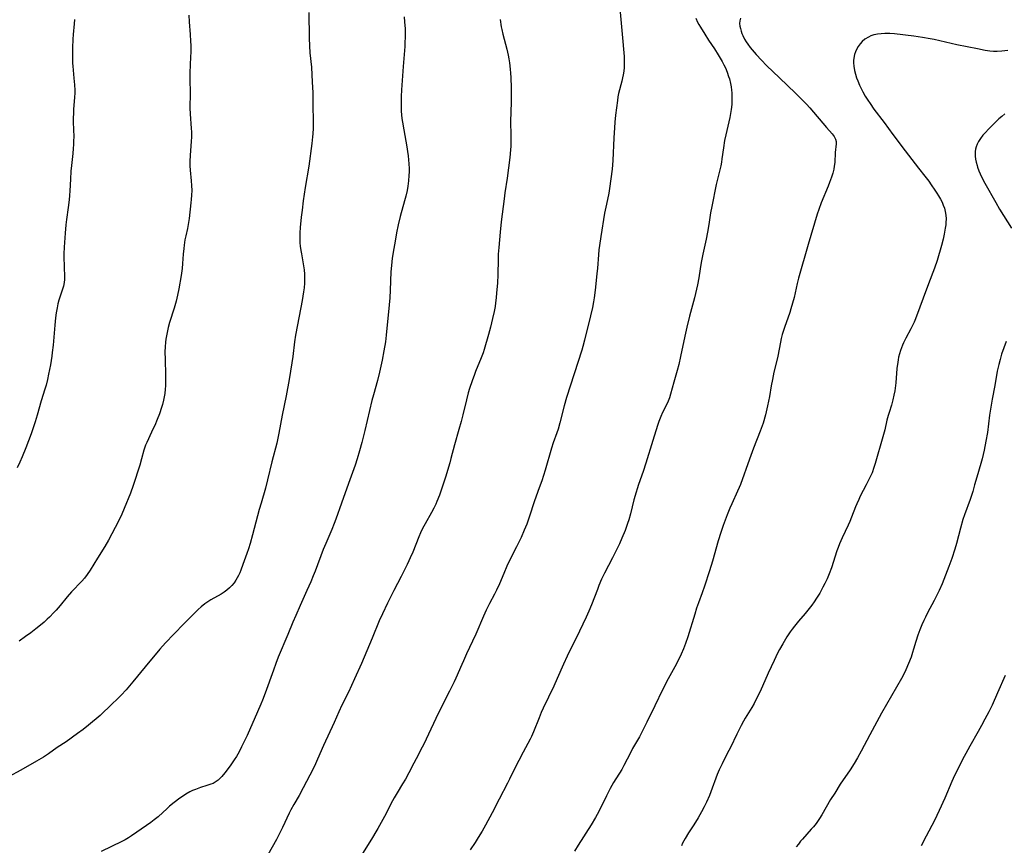
# Model space of a CAD drawing. Units: inches. Extents: x 2106004 to 2111516, y 260595 to 265984.
# Drawn here: x 2107916 to 2108118, y 262564 to 262733 of the extents above; entities that cross this region are included whole.
import ezdxf

# ---------------------------------------------------------------- set-up
doc = ezdxf.new("R2010")
doc.units = ezdxf.units.IN
doc.header["$MEASUREMENT"] = 0
doc.layers.add('c_09_T12S_R20E', color=46, linetype='Continuous')

msp = doc.modelspace()

# ---------------------------------------------------------------- linework, layer by layer
at = {"layer": 'c_09_T12S_R20E'}
for points in [[(2107975.09, 262734.65, 878), (2107975.21, 262729.39, 878), (2107975.26, 262727.79, 878), (2107975.36, 262726.4, 878), (2107975.65, 262723.47, 878), (2107975.76, 262721.84, 878), (2107975.84, 262720.43, 878), (2107975.91, 262718.18, 878), (2107975.91, 262715.18, 878), (2107976, 262712.87, 878), (2107976.02, 262712.15, 878), (2107975.99, 262710.92, 878), (2107975.93, 262709.8, 878), (2107975.88, 262709.18, 878), (2107975.72, 262707.82, 878), (2107975.11, 262703.18, 878), (2107974.37, 262698.76, 878), (2107973.97, 262696.07, 878), (2107973.73, 262694.16, 878), (2107973.57, 262692.72, 878), (2107973.36, 262690.56, 878), (2107973.28, 262689.52, 878), (2107973.26, 262688.85, 878), (2107973.26, 262688.17, 878), (2107973.29, 262687.48, 878), (2107973.36, 262686.79, 878), (2107973.49, 262685.85, 878), (2107973.6, 262685.21, 878), (2107973.91, 262683.59, 878), (2107974.06, 262682.73, 878), (2107974.16, 262681.91, 878), (2107974.22, 262681, 878), (2107974.24, 262680.09, 878), (2107974.21, 262679.17, 878), (2107974.14, 262678.24, 878), (2107974.04, 262677.38, 878), (2107973.92, 262676.53, 878), (2107973.77, 262675.64, 878), (2107973.12, 262672.4, 878), (2107972.42, 262668.52, 878), (2107972.21, 262667.14, 878), (2107971.83, 262664.18, 878), (2107971.65, 262662.88, 878), (2107971.39, 262661.19, 878), (2107971.09, 262659.47, 878), (2107970.46, 262656.09, 878), (2107969.63, 262652.12, 878), (2107968.99, 262648.47, 878), (2107968.54, 262646.42, 878), (2107967.56, 262642.61, 878), (2107966.67, 262638.9, 878), (2107966.24, 262637.2, 878), (2107965.33, 262634.11, 878), (2107964.97, 262632.84, 878), (2107963.6, 262627.6, 878), (2107963.09, 262625.82, 878), (2107962.75, 262624.77, 878), (2107962.42, 262623.78, 878), (2107961.61, 262621.55, 878), (2107961.18, 262620.4, 878), (2107960.95, 262619.85, 878), (2107960.71, 262619.32, 878), (2107960.45, 262618.82, 878), (2107960.17, 262618.33, 878), (2107959.79, 262617.78, 878), (2107959.37, 262617.26, 878), (2107958.89, 262616.76, 878), (2107958.33, 262616.29, 878), (2107957.74, 262615.88, 878), (2107957.13, 262615.49, 878), (2107955.04, 262614.28, 878), (2107954.41, 262613.89, 878), (2107953.8, 262613.46, 878), (2107953.06, 262612.87, 878), (2107952.43, 262612.31, 878), (2107951.11, 262611.05, 878), (2107949.54, 262609.46, 878), (2107947.42, 262607.27, 878), (2107945.74, 262605.48, 878), (2107944.6, 262604.22, 878), (2107941.54, 262600.58, 878), (2107939.06, 262597.5, 878), (2107938.37, 262596.69, 878), (2107937.67, 262595.89, 878), (2107936.63, 262594.79, 878), (2107934, 262592.18, 878), (2107933.18, 262591.4, 878), (2107932.33, 262590.63, 878), (2107929.95, 262588.63, 878), (2107928.83, 262587.73, 878), (2107927.73, 262586.9, 878), (2107925.37, 262585.23, 878), (2107923.56, 262584.02, 878), (2107921.77, 262582.77, 878), (2107920.76, 262582.1, 878), (2107919.3, 262581.23, 878), (2107916.11, 262579.42, 878), (2107913.53, 262578.03, 878)], [(2107950.51, 262734.09, 880), (2107950.6, 262732.73, 880), (2107950.81, 262730.15, 880), (2107950.89, 262728.75, 880), (2107950.92, 262727.87, 880), (2107950.91, 262726.5, 880), (2107950.88, 262725.56, 880), (2107950.73, 262722.3, 880), (2107950.71, 262721.55, 880), (2107950.72, 262720.91, 880), (2107950.8, 262718.16, 880), (2107950.73, 262715.07, 880), (2107950.77, 262713.88, 880), (2107951, 262710.9, 880), (2107951.05, 262710.16, 880), (2107951.06, 262709.17, 880), (2107951.02, 262708.24, 880), (2107950.78, 262705.38, 880), (2107950.72, 262704.13, 880), (2107950.73, 262703.2, 880), (2107950.79, 262702.33, 880), (2107951.03, 262700.13, 880), (2107951.1, 262699.17, 880), (2107951.13, 262698.16, 880), (2107951.1, 262697.21, 880), (2107951.03, 262696.36, 880), (2107950.96, 262695.67, 880), (2107950.57, 262692.44, 880), (2107950.46, 262691.62, 880), (2107950.23, 262690.4, 880), (2107949.89, 262688.86, 880), (2107949.73, 262688.08, 880), (2107949.56, 262686.97, 880), (2107949.47, 262686.29, 880), (2107949.36, 262685.16, 880), (2107949.23, 262683.24, 880), (2107949.14, 262682.2, 880), (2107948.93, 262680.73, 880), (2107948.47, 262678.03, 880), (2107948.22, 262676.73, 880), (2107947.92, 262675.48, 880), (2107947.51, 262674.09, 880), (2107946.57, 262671.13, 880), (2107946.29, 262670.12, 880), (2107945.98, 262668.77, 880), (2107945.8, 262667.73, 880), (2107945.73, 262667.12, 880), (2107945.66, 262666.14, 880), (2107945.63, 262665.15, 880), (2107945.66, 262663.55, 880), (2107945.77, 262660.42, 880), (2107945.77, 262658.92, 880), (2107945.75, 262658.18, 880), (2107945.69, 262657.47, 880), (2107945.58, 262656.59, 880), (2107945.47, 262655.9, 880), (2107945.33, 262655.22, 880), (2107945.11, 262654.35, 880), (2107944.93, 262653.71, 880), (2107944.51, 262652.44, 880), (2107944.06, 262651.26, 880), (2107943.53, 262650.02, 880), (2107943.17, 262649.24, 880), (2107942.24, 262647.32, 880), (2107941.9, 262646.56, 880), (2107941.67, 262645.97, 880), (2107941.33, 262644.95, 880), (2107940.84, 262643.18, 880), (2107940.46, 262641.89, 880), (2107939.14, 262637.7, 880), (2107938.58, 262636.19, 880), (2107937.28, 262633.01, 880), (2107936.78, 262631.85, 880), (2107936.1, 262630.42, 880), (2107934.03, 262626.5, 880), (2107933.3, 262625.22, 880), (2107931.82, 262622.86, 880), (2107930.31, 262620.36, 880), (2107929.69, 262619.47, 880), (2107929.14, 262618.78, 880), (2107928.58, 262618.15, 880), (2107926.49, 262615.92, 880), (2107925.6, 262614.9, 880), (2107924.13, 262613.14, 880), (2107923.31, 262612.2, 880), (2107922.85, 262611.69, 880), (2107921.95, 262610.77, 880), (2107921.51, 262610.34, 880), (2107920.84, 262609.74, 880), (2107919.78, 262608.86, 880), (2107919.18, 262608.39, 880), (2107918.1, 262607.56, 880), (2107917.06, 262606.79, 880), (2107915.72, 262605.84, 880)], [(2107994.67, 262733.76, 876), (2107994.77, 262732.7, 876), (2107994.84, 262731.31, 876), (2107994.86, 262729.72, 876), (2107994.82, 262728.34, 876), (2107994.78, 262727.65, 876), (2107994.44, 262723.61, 876), (2107994.14, 262718.77, 876), (2107994.07, 262717.42, 876), (2107994.04, 262715.91, 876), (2107994.05, 262715.17, 876), (2107994.08, 262714.43, 876), (2107994.14, 262713.66, 876), (2107994.22, 262712.93, 876), (2107994.32, 262712.19, 876), (2107994.59, 262710.58, 876), (2107995.21, 262707.15, 876), (2107995.37, 262706.15, 876), (2107995.49, 262705.28, 876), (2107995.58, 262704.46, 876), (2107995.64, 262703.65, 876), (2107995.67, 262702.71, 876), (2107995.66, 262701.97, 876), (2107995.63, 262701.23, 876), (2107995.54, 262700.18, 876), (2107995.4, 262699.06, 876), (2107995.25, 262698.19, 876), (2107995, 262696.99, 876), (2107994.75, 262696.05, 876), (2107993.86, 262692.83, 876), (2107993.45, 262691.14, 876), (2107993.1, 262689.47, 876), (2107992.79, 262687.82, 876), (2107992.53, 262686.26, 876), (2107992.24, 262684.34, 876), (2107992.14, 262683.55, 876), (2107992, 262682.15, 876), (2107991.96, 262681.52, 876), (2107991.81, 262677.73, 876), (2107991.71, 262676.17, 876), (2107991.59, 262674.78, 876), (2107991.01, 262668.52, 876), (2107990.84, 262667.19, 876), (2107990.53, 262665.33, 876), (2107990.15, 262663.42, 876), (2107989.59, 262660.94, 876), (2107989.17, 262659.27, 876), (2107988.35, 262656.32, 876), (2107988.04, 262655.12, 876), (2107986.6, 262648.97, 876), (2107985.99, 262646.57, 876), (2107985.51, 262644.83, 876), (2107985.02, 262643.2, 876), (2107984.6, 262641.93, 876), (2107983.24, 262638.11, 876), (2107981.8, 262634.14, 876), (2107980.64, 262630.85, 876), (2107980.31, 262629.97, 876), (2107979.81, 262628.73, 876), (2107978.59, 262625.85, 876), (2107978.08, 262624.6, 876), (2107976.41, 262620.18, 876), (2107976.03, 262619.2, 876), (2107975.53, 262617.98, 876), (2107974.74, 262616.19, 876), (2107973.32, 262613.12, 876), (2107972.43, 262611.1, 876), (2107971.86, 262609.75, 876), (2107970.81, 262607.2, 876), (2107968.86, 262602.55, 876), (2107968.36, 262601.28, 876), (2107967.86, 262599.93, 876), (2107966.2, 262595.18, 876), (2107965.64, 262593.73, 876), (2107965.31, 262592.93, 876), (2107964.62, 262591.34, 876), (2107962.45, 262586.52, 876), (2107961.74, 262585, 876), (2107961.34, 262584.18, 876), (2107960.81, 262583.18, 876), (2107960.27, 262582.24, 876), (2107959.84, 262581.55, 876), (2107959.12, 262580.49, 876), (2107958.37, 262579.45, 876), (2107957.9, 262578.84, 876), (2107957.3, 262578.14, 876), (2107956.85, 262577.67, 876), (2107956.53, 262577.39, 876), (2107955.89, 262576.93, 876), (2107955.48, 262576.71, 876), (2107955.04, 262576.53, 876), (2107954.24, 262576.25, 876), (2107952.92, 262575.84, 876), (2107951.86, 262575.45, 876), (2107951.29, 262575.21, 876), (2107950.73, 262574.94, 876), (2107949.93, 262574.47, 876), (2107949.2, 262574, 876), (2107948.71, 262573.66, 876), (2107947.54, 262572.78, 876), (2107946.59, 262572, 876), (2107946.07, 262571.55, 876), (2107944.22, 262569.88, 876), (2107943.43, 262569.23, 876), (2107942.72, 262568.7, 876), (2107939.89, 262566.71, 876), (2107938.75, 262565.93, 876), (2107938.17, 262565.56, 876), (2107937.48, 262565.17, 876), (2107936.78, 262564.8, 876), (2107932.53, 262562.72, 876)], [(2108038.93, 262734.71, 872), (2108039.37, 262730.19, 872), (2108039.75, 262725.64, 872), (2108039.79, 262724.92, 872), (2108039.8, 262724.15, 872), (2108039.76, 262723.38, 872), (2108039.67, 262722.62, 872), (2108039.55, 262721.86, 872), (2108039.43, 262721.23, 872), (2108039.27, 262720.55, 872), (2108038.64, 262718.06, 872), (2108038.49, 262717.33, 872), (2108038.37, 262716.59, 872), (2108038.17, 262715.14, 872), (2108037.99, 262713.58, 872), (2108037.86, 262712.16, 872), (2108037.78, 262711, 872), (2108037.66, 262708.95, 872), (2108037.45, 262704.3, 872), (2108037.38, 262703.43, 872), (2108037.28, 262702.51, 872), (2108036.78, 262698.6, 872), (2108036.64, 262697.64, 872), (2108036.37, 262696.31, 872), (2108036.01, 262694.76, 872), (2108035.76, 262693.55, 872), (2108034.99, 262688.76, 872), (2108034.71, 262686.91, 872), (2108034.6, 262686.03, 872), (2108034.49, 262684.99, 872), (2108034.3, 262682.23, 872), (2108034.19, 262681.08, 872), (2108033.81, 262677.72, 872), (2108033.6, 262676.18, 872), (2108033.47, 262675.33, 872), (2108033.27, 262674.22, 872), (2108032.9, 262672.52, 872), (2108031.65, 262667.51, 872), (2108031.3, 262666.22, 872), (2108031.07, 262665.46, 872), (2108027.95, 262655.75, 872), (2108027.48, 262654.05, 872), (2108026.61, 262650.6, 872), (2108026.23, 262649.29, 872), (2108025.96, 262648.49, 872), (2108025.23, 262646.49, 872), (2108024.85, 262645.35, 872), (2108023.57, 262640.89, 872), (2108022.87, 262638.69, 872), (2108022.37, 262637.25, 872), (2108021.42, 262634.6, 872), (2108020.3, 262631.22, 872), (2108019.79, 262629.83, 872), (2108019.28, 262628.57, 872), (2108018.63, 262627.1, 872), (2108017.71, 262625.2, 872), (2108016.28, 262622.4, 872), (2108015.7, 262621.18, 872), (2108015.08, 262619.73, 872), (2108014.19, 262617.59, 872), (2108013.62, 262616.32, 872), (2108013.2, 262615.47, 872), (2108012.19, 262613.58, 872), (2108011.49, 262612.18, 872), (2108010.93, 262610.94, 872), (2108009.37, 262607.25, 872), (2108008.71, 262605.83, 872), (2108007.47, 262603.26, 872), (2108006.81, 262601.84, 872), (2108006.47, 262601.08, 872), (2108005.28, 262598.25, 872), (2108004.95, 262597.52, 872), (2108003.99, 262595.58, 872), (2108001.72, 262591.15, 872), (2108000.11, 262587.81, 872), (2107998.68, 262584.76, 872), (2107998.05, 262583.49, 872), (2107997.6, 262582.62, 872), (2107996.66, 262580.84, 872), (2107995.65, 262578.89, 872), (2107994.94, 262577.56, 872), (2107994.36, 262576.58, 872), (2107993.22, 262574.79, 872), (2107992.59, 262573.75, 872), (2107992.25, 262573.14, 872), (2107990.62, 262569.93, 872), (2107989.3, 262567.49, 872), (2107988.89, 262566.77, 872), (2107988.19, 262565.62, 872), (2107983.87, 262558.75, 872)], [(2108054.46, 262733.46, 870), (2108054.83, 262732.65, 870), (2108055.1, 262732.15, 870), (2108055.39, 262731.66, 870), (2108056.28, 262730.22, 870), (2108057.09, 262728.97, 870), (2108058.26, 262727.22, 870), (2108059.02, 262725.97, 870), (2108059.84, 262724.57, 870), (2108060.2, 262723.92, 870), (2108060.51, 262723.3, 870), (2108060.87, 262722.43, 870), (2108061.19, 262721.54, 870), (2108061.34, 262721.04, 870), (2108061.56, 262720.12, 870), (2108061.68, 262719.42, 870), (2108061.78, 262718.72, 870), (2108061.82, 262718.16, 870), (2108061.85, 262717.61, 870), (2108061.86, 262716.71, 870), (2108061.82, 262715.81, 870), (2108061.72, 262714.76, 870), (2108061.6, 262713.94, 870), (2108061.45, 262713.11, 870), (2108061.26, 262712.23, 870), (2108060.6, 262709.59, 870), (2108060.35, 262708.4, 870), (2108060.12, 262706.88, 870), (2108059.82, 262704.66, 870), (2108059.71, 262703.96, 870), (2108059.59, 262703.26, 870), (2108059.32, 262702.12, 870), (2108058.82, 262700.2, 870), (2108058.64, 262699.43, 870), (2108057.74, 262694.89, 870), (2108057.5, 262693.61, 870), (2108057.11, 262691.18, 870), (2108056.84, 262689.64, 870), (2108056.56, 262688.2, 870), (2108055.88, 262685.13, 870), (2108055.55, 262683.42, 870), (2108055.34, 262682.15, 870), (2108055.06, 262680.28, 870), (2108054.82, 262678.83, 870), (2108054.63, 262677.95, 870), (2108054.21, 262676.19, 870), (2108053.19, 262672.42, 870), (2108052.62, 262670.17, 870), (2108052.21, 262668.33, 870), (2108051.35, 262664.16, 870), (2108050.99, 262662.55, 870), (2108050.66, 262661.26, 870), (2108049.96, 262658.88, 870), (2108049.3, 262656.44, 870), (2108049.06, 262655.68, 870), (2108048.8, 262655.03, 870), (2108048.43, 262654.26, 870), (2108047.63, 262652.71, 870), (2108047.26, 262651.9, 870), (2108046.86, 262650.85, 870), (2108046.6, 262650.05, 870), (2108045.63, 262646.95, 870), (2108044.22, 262642.3, 870), (2108043.65, 262640.59, 870), (2108042.71, 262637.97, 870), (2108042.41, 262637.07, 870), (2108042.2, 262636.39, 870), (2108041.77, 262634.81, 870), (2108041.06, 262631.94, 870), (2108040.72, 262630.72, 870), (2108040.48, 262629.93, 870), (2108040.21, 262629.15, 870), (2108039.97, 262628.51, 870), (2108039.32, 262626.94, 870), (2108038.81, 262625.81, 870), (2108038.13, 262624.4, 870), (2108037.4, 262622.93, 870), (2108035.77, 262619.79, 870), (2108035.15, 262618.51, 870), (2108034.6, 262617.26, 870), (2108034.27, 262616.44, 870), (2108033.07, 262613.25, 870), (2108032.53, 262611.97, 870), (2108031.97, 262610.73, 870), (2108030.64, 262607.9, 870), (2108028.1, 262602.75, 870), (2108027.36, 262601.13, 870), (2108026.06, 262598.19, 870), (2108025.34, 262596.61, 870), (2108023.17, 262592.08, 870), (2108022.77, 262591.2, 870), (2108022.33, 262590.13, 870), (2108021.19, 262587.24, 870), (2108020.78, 262586.33, 870), (2108020.52, 262585.79, 870), (2108019.07, 262583.1, 870), (2108018.19, 262581.41, 870), (2108017.52, 262580.1, 870), (2108016.29, 262577.58, 870), (2108015.87, 262576.76, 870), (2108014.14, 262573.49, 870), (2108012.68, 262570.69, 870), (2108011.32, 262568.17, 870), (2108010.63, 262566.93, 870), (2108009.87, 262565.63, 870), (2108009.19, 262564.59, 870), (2108008.17, 262563.1, 870)], [(2108063.63, 262733.47, 868), (2108063.48, 262732.96, 868), (2108063.44, 262732.42, 868), (2108063.49, 262731.85, 868), (2108063.59, 262731.33, 868), (2108063.73, 262730.84, 868), (2108063.91, 262730.35, 868), (2108064.09, 262729.92, 868), (2108064.47, 262729.19, 868), (2108064.78, 262728.65, 868), (2108065.13, 262728.12, 868), (2108065.61, 262727.47, 868), (2108066.03, 262726.96, 868), (2108066.85, 262726.02, 868), (2108067.91, 262724.89, 868), (2108068.97, 262723.8, 868), (2108071.59, 262721.24, 868), (2108074.87, 262718.14, 868), (2108076.33, 262716.7, 868), (2108076.74, 262716.28, 868), (2108077.14, 262715.85, 868), (2108077.81, 262715.08, 868), (2108081.23, 262711.07, 868), (2108082.4, 262709.75, 868), (2108082.83, 262709.22, 868), (2108083.12, 262708.67, 868), (2108083.22, 262708.2, 868), (2108083.23, 262707.7, 868), (2108083.03, 262705.96, 868), (2108082.94, 262703.94, 868), (2108082.85, 262703.16, 868), (2108082.74, 262702.53, 868), (2108082.53, 262701.71, 868), (2108082.28, 262700.89, 868), (2108081.89, 262699.79, 868), (2108081.61, 262699.08, 868), (2108080.19, 262695.62, 868), (2108079.69, 262694.28, 868), (2108079.36, 262693.29, 868), (2108077.5, 262687.09, 868), (2108075.54, 262680.18, 868), (2108075.27, 262679.11, 868), (2108074.62, 262676.22, 868), (2108074.31, 262675.07, 868), (2108073.95, 262673.91, 868), (2108073.72, 262673.21, 868), (2108072.61, 262670.1, 868), (2108072.17, 262668.64, 868), (2108071.96, 262667.86, 868), (2108071.79, 262667.12, 868), (2108071.26, 262664.23, 868), (2108071.06, 262663.33, 868), (2108070.47, 262660.95, 868), (2108070.15, 262659.45, 868), (2108069.91, 262658.14, 868), (2108069.54, 262655.96, 868), (2108069.18, 262654.06, 868), (2108068.89, 262652.83, 868), (2108068.73, 262652.21, 868), (2108068.24, 262650.53, 868), (2108067.66, 262648.84, 868), (2108066.31, 262645.39, 868), (2108065.46, 262643.14, 868), (2108063.59, 262637.92, 868), (2108063.34, 262637.3, 868), (2108063.02, 262636.55, 868), (2108061.82, 262634.01, 868), (2108061.41, 262633.06, 868), (2108060.87, 262631.69, 868), (2108060.07, 262629.53, 868), (2108059.58, 262628.12, 868), (2108059.05, 262626.39, 868), (2108057.88, 262622.21, 868), (2108057.28, 262620.25, 868), (2108056.23, 262617.08, 868), (2108055.77, 262615.76, 868), (2108055, 262613.67, 868), (2108054.63, 262612.57, 868), (2108054.25, 262611.39, 868), (2108052.83, 262606.76, 868), (2108052.37, 262605.39, 868), (2108051.96, 262604.29, 868), (2108051.44, 262603.15, 868), (2108050.47, 262601.2, 868), (2108048.79, 262598.09, 868), (2108047.65, 262595.88, 868), (2108046.03, 262592.57, 868), (2108044.44, 262589.21, 868), (2108043.69, 262587.71, 868), (2108042.89, 262586.24, 868), (2108041.5, 262583.82, 868), (2108041.04, 262582.99, 868), (2108039.72, 262580.34, 868), (2108039.26, 262579.53, 868), (2108037.61, 262576.85, 868), (2108036.92, 262575.65, 868), (2108036.12, 262574.12, 868), (2108034.55, 262570.97, 868), (2108033.88, 262569.73, 868), (2108033.01, 262568.24, 868), (2108030.33, 262564.04, 868), (2108029.56, 262562.81, 868)], [(2107927.06, 262733.2, 882), (2107927, 262732.35, 882), (2107926.78, 262730.15, 882), (2107926.72, 262729.19, 882), (2107926.66, 262727.41, 882), (2107926.64, 262725.28, 882), (2107926.67, 262724.27, 882), (2107926.71, 262723.65, 882), (2107926.98, 262721.16, 882), (2107927.11, 262719.82, 882), (2107927.16, 262718.73, 882), (2107927.16, 262718.19, 882), (2107927.11, 262717.24, 882), (2107926.9, 262714.85, 882), (2107926.85, 262713.96, 882), (2107926.81, 262713.07, 882), (2107926.81, 262712.19, 882), (2107926.92, 262709.14, 882), (2107926.91, 262708.35, 882), (2107926.88, 262707.57, 882), (2107926.83, 262706.79, 882), (2107926.73, 262705.75, 882), (2107926.44, 262703.32, 882), (2107926.33, 262702.11, 882), (2107926.23, 262700.49, 882), (2107926.13, 262698.12, 882), (2107926.07, 262697.18, 882), (2107925.99, 262696.27, 882), (2107925.8, 262694.66, 882), (2107925.45, 262692.23, 882), (2107925.32, 262691.13, 882), (2107925.16, 262689.42, 882), (2107924.95, 262686.58, 882), (2107924.9, 262685.17, 882), (2107924.9, 262684.55, 882), (2107925.04, 262680.48, 882), (2107925.03, 262679.93, 882), (2107924.97, 262679.33, 882), (2107924.8, 262678.54, 882), (2107924.56, 262677.75, 882), (2107924.08, 262676.34, 882), (2107923.88, 262675.68, 882), (2107923.68, 262674.93, 882), (2107923.52, 262674.16, 882), (2107923.34, 262673.1, 882), (2107923.21, 262672.05, 882), (2107923.06, 262670.55, 882), (2107922.68, 262666.45, 882), (2107922.52, 262664.95, 882), (2107922.42, 262664.2, 882), (2107922.13, 262662.43, 882), (2107921.77, 262660.54, 882), (2107921.54, 262659.46, 882), (2107921.25, 262658.26, 882), (2107921.02, 262657.49, 882), (2107920.28, 262655.09, 882), (2107919.43, 262652.17, 882), (2107918.99, 262650.75, 882), (2107918.18, 262648.35, 882), (2107917.65, 262646.91, 882), (2107917.08, 262645.46, 882), (2107916.32, 262643.63, 882), (2107915.85, 262642.54, 882), (2107915.31, 262641.34, 882)], [(2108014.34, 262733.18, 874), (2108014.55, 262731.73, 874), (2108014.66, 262731.19, 874), (2108014.87, 262730.23, 874), (2108015.69, 262727.14, 874), (2108015.98, 262725.92, 874), (2108016.14, 262725.15, 874), (2108016.28, 262724.31, 874), (2108016.43, 262723.05, 874), (2108016.49, 262722.19, 874), (2108016.53, 262721.33, 874), (2108016.58, 262719.22, 874), (2108016.58, 262716.25, 874), (2108016.5, 262712.34, 874), (2108016.56, 262709.41, 874), (2108016.55, 262708.09, 874), (2108016.53, 262707.28, 874), (2108016.48, 262706.48, 874), (2108016.33, 262704.91, 874), (2108015.78, 262700.69, 874), (2108015.32, 262697.7, 874), (2108015.14, 262696.45, 874), (2108014.56, 262691.76, 874), (2108014.34, 262689.64, 874), (2108014.06, 262686.51, 874), (2108013.97, 262685.15, 874), (2108013.92, 262684.06, 874), (2108013.84, 262680.99, 874), (2108013.77, 262679.16, 874), (2108013.63, 262677.22, 874), (2108013.53, 262676.17, 874), (2108013.41, 262675.19, 874), (2108013.29, 262674.42, 874), (2108013.1, 262673.4, 874), (2108012.79, 262671.94, 874), (2108012.37, 262670.19, 874), (2108011.94, 262668.66, 874), (2108011.06, 262665.62, 874), (2108010.84, 262664.91, 874), (2108010.48, 262663.91, 874), (2108009.31, 262661.08, 874), (2108009.07, 262660.45, 874), (2108008.6, 262659.18, 874), (2108008.07, 262657.59, 874), (2108007.8, 262656.7, 874), (2108007.42, 262655.27, 874), (2108006.69, 262652.2, 874), (2108006.34, 262650.85, 874), (2108005.88, 262649.2, 874), (2108004.97, 262646.09, 874), (2108004.25, 262643.26, 874), (2108004.01, 262642.4, 874), (2108003.12, 262639.42, 874), (2108002.39, 262637.17, 874), (2108001.89, 262635.75, 874), (2108001.38, 262634.46, 874), (2108001.15, 262633.94, 874), (2108000.73, 262633.08, 874), (2108000.29, 262632.23, 874), (2107998.97, 262629.9, 874), (2107998.46, 262628.93, 874), (2107998.05, 262628.05, 874), (2107997.69, 262627.22, 874), (2107996.42, 262624.09, 874), (2107995.93, 262622.94, 874), (2107995.63, 262622.28, 874), (2107995.26, 262621.52, 874), (2107994.02, 262619.1, 874), (2107992.57, 262616.21, 874), (2107991.25, 262613.63, 874), (2107990.2, 262611.46, 874), (2107989.56, 262610.02, 874), (2107988.13, 262606.47, 874), (2107985.91, 262601.23, 874), (2107984.46, 262598.11, 874), (2107983.23, 262595.42, 874), (2107981.91, 262592.73, 874), (2107981.27, 262591.37, 874), (2107980.29, 262589.19, 874), (2107978.14, 262584.49, 874), (2107976.9, 262581.63, 874), (2107976.27, 262580.25, 874), (2107975.33, 262578.37, 874), (2107973.98, 262575.79, 874), (2107973.11, 262574.22, 874), (2107972.05, 262572.36, 874), (2107971.45, 262571.25, 874), (2107971.1, 262570.57, 874), (2107969.71, 262567.63, 874), (2107969.06, 262566.33, 874), (2107968.48, 262565.23, 874), (2107966.74, 262562.05, 874)], [(2108118.45, 262726.85, 866), (2108117.17, 262726.7, 866), (2108116.26, 262726.66, 866), (2108115.49, 262726.67, 866), (2108114.74, 262726.73, 866), (2108113.81, 262726.87, 866), (2108112.22, 262727.18, 866), (2108107.94, 262728.05, 866), (2108103.33, 262729.11, 866), (2108102.53, 262729.27, 866), (2108100.93, 262729.54, 866), (2108099.14, 262729.78, 866), (2108095.16, 262730.24, 866), (2108094.25, 262730.31, 866), (2108093.23, 262730.33, 866), (2108092.47, 262730.3, 866), (2108091.72, 262730.22, 866), (2108091.38, 262730.16, 866), (2108090.93, 262730.05, 866), (2108090.37, 262729.86, 866), (2108089.84, 262729.62, 866), (2108089.13, 262729.18, 866), (2108088.58, 262728.69, 866), (2108088.13, 262728.2, 866), (2108087.73, 262727.65, 866), (2108087.4, 262727.07, 866), (2108087.17, 262726.57, 866), (2108086.99, 262726.05, 866), (2108086.83, 262725.28, 866), (2108086.78, 262724.79, 866), (2108086.77, 262724.3, 866), (2108086.82, 262723.64, 866), (2108086.98, 262722.73, 866), (2108087.18, 262722, 866), (2108087.42, 262721.27, 866), (2108087.66, 262720.64, 866), (2108088.01, 262719.78, 866), (2108088.41, 262718.93, 866), (2108088.7, 262718.37, 866), (2108089.19, 262717.52, 866), (2108089.72, 262716.66, 866), (2108090.17, 262715.98, 866), (2108090.98, 262714.85, 866), (2108093.07, 262712.11, 866), (2108094.87, 262709.65, 866), (2108097.4, 262706.27, 866), (2108100.11, 262702.77, 866), (2108101.43, 262701.12, 866), (2108102.2, 262700.1, 866), (2108102.73, 262699.35, 866), (2108103.49, 262698.26, 866), (2108103.9, 262697.63, 866), (2108104.24, 262697.07, 866), (2108104.6, 262696.42, 866), (2108104.93, 262695.76, 866), (2108105.19, 262695.17, 866), (2108105.41, 262694.58, 866), (2108105.6, 262693.86, 866), (2108105.71, 262693.12, 866), (2108105.75, 262692.37, 866), (2108105.73, 262691.6, 866), (2108105.69, 262691.16, 866), (2108105.61, 262690.47, 866), (2108105.39, 262689.25, 866), (2108105.15, 262688.2, 866), (2108104.82, 262686.89, 866), (2108103.93, 262683.83, 866), (2108103.41, 262682.26, 866), (2108103.07, 262681.35, 866), (2108101.97, 262678.5, 866), (2108099.47, 262671.87, 866), (2108099.2, 262671.21, 866), (2108098.84, 262670.39, 866), (2108098.55, 262669.81, 866), (2108097.54, 262667.93, 866), (2108097.06, 262666.99, 866), (2108096.83, 262666.47, 866), (2108096.62, 262665.94, 866), (2108096.41, 262665.36, 866), (2108096.21, 262664.71, 866), (2108096.04, 262664.05, 866), (2108095.93, 262663.51, 866), (2108095.84, 262662.97, 866), (2108095.68, 262661.72, 866), (2108095.43, 262658.79, 866), (2108095.3, 262657.68, 866), (2108095.23, 262657.16, 866), (2108095.07, 262656.23, 866), (2108094.86, 262655.29, 866), (2108094.55, 262654.2, 866), (2108094.07, 262652.69, 866), (2108093.89, 262652.05, 866), (2108093.65, 262651.13, 866), (2108093.18, 262649.17, 866), (2108092.8, 262647.73, 866), (2108091.22, 262642.24, 866), (2108090.97, 262641.42, 866), (2108090.58, 262640.33, 866), (2108090.22, 262639.51, 866), (2108089.41, 262637.88, 866), (2108088.18, 262635.52, 866), (2108087.87, 262634.88, 866), (2108087.47, 262634.01, 866), (2108087.2, 262633.34, 866), (2108086.4, 262631.25, 866), (2108086.04, 262630.39, 866), (2108085.69, 262629.59, 866), (2108084.46, 262626.99, 866), (2108083.93, 262625.77, 866), (2108083.65, 262625.05, 866), (2108083.4, 262624.36, 866), (2108082.27, 262620.88, 866), (2108081.81, 262619.65, 866), (2108081.38, 262618.63, 866), (2108080.9, 262617.62, 866), (2108080.53, 262616.9, 866), (2108079.86, 262615.69, 866), (2108079.2, 262614.62, 866), (2108078.69, 262613.87, 866), (2108078.23, 262613.23, 866), (2108077.4, 262612.16, 866), (2108076.89, 262611.54, 866), (2108075.51, 262609.97, 866), (2108074.67, 262608.94, 866), (2108074.21, 262608.33, 866), (2108073.77, 262607.72, 866), (2108073.14, 262606.75, 866), (2108072.27, 262605.28, 866), (2108071.61, 262604.1, 866), (2108071.23, 262603.38, 866), (2108070.49, 262601.88, 866), (2108069.3, 262599.28, 866), (2108067.62, 262595.52, 866), (2108066.85, 262593.93, 866), (2108066.4, 262593.08, 866), (2108065.93, 262592.27, 866), (2108064.57, 262590.03, 866), (2108064.23, 262589.44, 866), (2108063.74, 262588.54, 866), (2108062.86, 262586.78, 866), (2108061.58, 262584.08, 866), (2108061.26, 262583.43, 866), (2108060.19, 262581.43, 866), (2108059.83, 262580.73, 866), (2108059.49, 262580.02, 866), (2108059.24, 262579.45, 866), (2108058.86, 262578.54, 866), (2108057.53, 262574.99, 866), (2108057.24, 262574.23, 866), (2108056.63, 262572.83, 866), (2108056.17, 262571.87, 866), (2108055.64, 262570.87, 866), (2108054.92, 262569.63, 866), (2108054.06, 262568.24, 866), (2108052.99, 262566.58, 866), (2108052.27, 262565.41, 866), (2108051.76, 262564.48, 866), (2108051.49, 262563.94, 866)], [(2108117.83, 262713.86, 864), (2108117.19, 262713.36, 864), (2108116.6, 262712.84, 864), (2108116.03, 262712.3, 864), (2108114.59, 262710.87, 864), (2108113.71, 262709.95, 864), (2108113.29, 262709.48, 864), (2108112.82, 262708.86, 864), (2108112.43, 262708.23, 864), (2108112.16, 262707.69, 864), (2108111.95, 262707.12, 864), (2108111.83, 262706.63, 864), (2108111.76, 262706.14, 864), (2108111.74, 262705.67, 864), (2108111.76, 262705.2, 864), (2108111.82, 262704.61, 864), (2108111.93, 262704.01, 864), (2108112.11, 262703.3, 864), (2108112.22, 262702.96, 864), (2108112.49, 262702.22, 864), (2108112.76, 262701.59, 864), (2108113.05, 262700.97, 864), (2108113.73, 262699.65, 864), (2108115.94, 262695.7, 864), (2108116.73, 262694.32, 864), (2108119.16, 262690.45, 864)], [(2108118.07, 262667.26, 864), (2108117.16, 262664.66, 864), (2108116.82, 262663.55, 864), (2108116.55, 262662.5, 864), (2108116.27, 262661.14, 864), (2108115.77, 262658.21, 864), (2108115.23, 262655.44, 864), (2108114.94, 262653.8, 864), (2108114.69, 262652.15, 864), (2108114.23, 262648.58, 864), (2108113.94, 262646.8, 864), (2108113.57, 262644.95, 864), (2108113.15, 262643.21, 864), (2108112.25, 262640.12, 864), (2108111.62, 262637.87, 864), (2108111.22, 262636.53, 864), (2108110.68, 262634.89, 864), (2108109.56, 262631.73, 864), (2108109.23, 262630.77, 864), (2108108.71, 262629.01, 864), (2108107.88, 262625.84, 864), (2108107.55, 262624.67, 864), (2108106.93, 262622.75, 864), (2108106.34, 262621.11, 864), (2108105.32, 262618.5, 864), (2108104.95, 262617.6, 864), (2108104.35, 262616.24, 864), (2108104.01, 262615.51, 864), (2108103.34, 262614.19, 864), (2108101.99, 262611.64, 864), (2108101.54, 262610.77, 864), (2108101.2, 262610.07, 864), (2108100.8, 262609.17, 864), (2108100.38, 262608.13, 864), (2108100, 262607.08, 864), (2108099.59, 262605.77, 864), (2108099.12, 262604.2, 864), (2108098.9, 262603.49, 864), (2108098.58, 262602.55, 864), (2108098.07, 262601.23, 864), (2108097.53, 262600, 864), (2108097.21, 262599.36, 864), (2108096.6, 262598.2, 864), (2108092.54, 262591.09, 864), (2108090.12, 262586.64, 864), (2108088.38, 262583.31, 864), (2108087.59, 262581.91, 864), (2108086.9, 262580.76, 864), (2108086.07, 262579.46, 864), (2108084.08, 262576.51, 864), (2108082.93, 262574.73, 864), (2108082.1, 262573.39, 864), (2108080.29, 262570.27, 864), (2108079.81, 262569.49, 864), (2108079.13, 262568.5, 864), (2108078.56, 262567.8, 864), (2108078.14, 262567.31, 864), (2108076.3, 262565.3, 864), (2108075.94, 262564.88, 864), (2108075.48, 262564.28, 864), (2108075.03, 262563.67, 864)], [(2108117.85, 262598.82, 862), (2108116.34, 262595.24, 862), (2108115.18, 262592.73, 862), (2108114.51, 262591.34, 862), (2108113.73, 262589.83, 862), (2108113.03, 262588.53, 862), (2108112.36, 262587.33, 862), (2108110.62, 262584.31, 862), (2108109.79, 262582.81, 862), (2108109.13, 262581.57, 862), (2108108.43, 262580.18, 862), (2108107.52, 262578.33, 862), (2108106.93, 262577.07, 862), (2108105.51, 262573.67, 862), (2108104.36, 262571.16, 862), (2108103.36, 262569.11, 862), (2108101.69, 262565.87, 862), (2108100.63, 262563.91, 862)]]:
    msp.add_polyline3d(points, dxfattribs=at)

doc.saveas('drawing.dxf')
